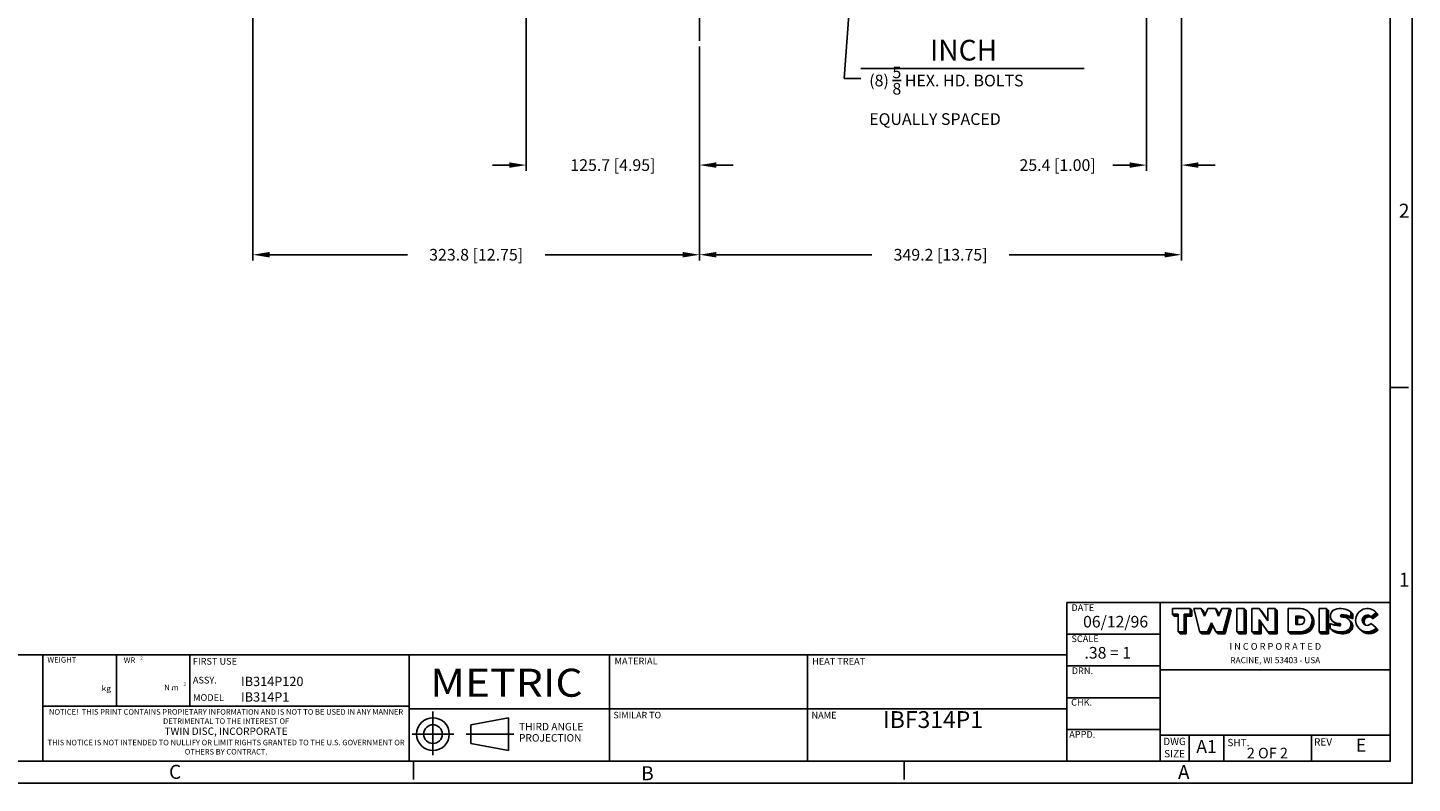
# Model space of a CAD drawing. Units: inches. Extents: x -65 to 3511, y 0 to 1584.
# Drawn here: x 1239 to 2243, y 0 to 548 of the extents above; entities that cross this region are included whole.
import ezdxf
from ezdxf.enums import TextEntityAlignment as Align

# ---------------------------------------------------------------- set-up
doc = ezdxf.new("R2010")
doc.units = ezdxf.units.IN
doc.header["$LTSCALE"] = 33.5
doc.header["$MEASUREMENT"] = 0
doc.linetypes.add('CENTER', pattern=[2, 1.25, -0.25, 0.25, -0.25])
for name, color, linetype in [('001-MAT', 4, 'Continuous'), ('002-TITLE-BLOCK', 7, 'Continuous'), ('DIM', 2, 'Continuous')]:
    doc.layers.add(name, color=color, linetype=linetype)
doc.styles.add('ROMANS', font='romans')
doc.styles.add('Title Block', font='txt.shx')
doc.dimstyles.get("Standard").update_dxf_attribs({"dimtxt": 0.125, "dimasz": 0.18, "dimexe": 0.0625, "dimexo": 0.0625, "dimgap": 0.09, "dimtad": 0, "dimdec": 4, "dimzin": 0, "dimdsep": 46, "dimtxsty": 'Standard', "dimcen": 0, "dimadec": 0, "dimazin": 0, "dimtfac": 1, "dimtdec": 4, "dimtofl": 0, "dimtmove": 0, "dimatfit": 1, "dimfxl": 1, "dimtolj": 1, "dimtzin": 0, "dimarcsym": 0})

# ---------------------------------------------------------------- blocks, each defined once
blk = doc.blocks.new('*D41')
at = {"layer": 'Defpoints', "color": 0}
for p in [(2050, 705.6), (2075.4, 702.8), (2050, 448.3)]:
    blk.add_point(p, dxfattribs=at)
at = {"layer": 'DIM', "color": 0, "lineweight": -2}
for p, q in [((2050, 701.4), (2050, 444.1)), ((2075.4, 698.6), (2075.4, 444.1)), ((2037.8, 448.3), (2025.6, 448.3)), ((2087.6, 448.3), (2099.8, 448.3))]:
    blk.add_line(p, q, dxfattribs=at)
at = {"layer": 'DIM', "color": 0}
for points in [[(2037.8, 450.3), (2037.8, 446.3), (2050, 448.3)], [(2087.6, 450.3), (2087.6, 446.3), (2075.4, 448.3)]]:
    blk.add_solid(points, dxfattribs=at)
at = {"layer": 'DIM', "color": 0, "insert": (1985.6, 448.3), "char_height": 8.467, "attachment_point": 5}
blk.add_mtext('\\A1;25.4 [1.00]', dxfattribs=at)
blk = doc.blocks.new('*D42')
at = {"layer": 'Defpoints', "color": 0}
for p in [(2075.4, 702.8), (1726.1, 538.5), (1726.1, 383.3)]:
    blk.add_point(p, dxfattribs=at)
at = {"layer": 'DIM', "color": 0, "lineweight": -2}
for p, q in [((2075.4, 698.6), (2075.4, 379.1)), ((1726.1, 534.2), (1726.1, 379.1)), ((1738.3, 383.3), (1850.9, 383.3)), ((2063.2, 383.3), (1950.6, 383.3))]:
    blk.add_line(p, q, dxfattribs=at)
at = {"layer": 'DIM', "color": 0}
for points in [[(1738.3, 385.3), (1738.3, 381.3), (1726.1, 383.3)], [(2063.2, 385.3), (2063.2, 381.3), (2075.4, 383.3)]]:
    blk.add_solid(points, dxfattribs=at)
at = {"layer": 'DIM', "color": 0, "insert": (1900.8, 383.3), "char_height": 8.467, "attachment_point": 5}
blk.add_mtext('\\A1;349.2 [13.75]', dxfattribs=at)
blk = doc.blocks.new('*D43')
at = {"layer": 'Defpoints', "color": 0}
for p in [(1402.3, 707.6), (1726.1, 538.5), (1402.3, 383.3)]:
    blk.add_point(p, dxfattribs=at)
at = {"layer": 'DIM', "color": 0, "lineweight": -2}
for p, q in [((1402.3, 703.3), (1402.3, 379.1)), ((1726.1, 534.2), (1726.1, 379.1)), ((1414.5, 383.3), (1514.4, 383.3)), ((1713.9, 383.3), (1614.1, 383.3))]:
    blk.add_line(p, q, dxfattribs=at)
at = {"layer": 'DIM', "color": 0}
for points in [[(1414.5, 385.3), (1414.5, 381.3), (1402.3, 383.3)], [(1713.9, 385.3), (1713.9, 381.3), (1726.1, 383.3)]]:
    blk.add_solid(points, dxfattribs=at)
at = {"layer": 'DIM', "color": 0, "insert": (1564.2, 383.3), "char_height": 8.467, "attachment_point": 5}
blk.add_mtext('\\A1;323.8 [12.75]', dxfattribs=at)
blk = doc.blocks.new('*D44')
at = {"layer": 'Defpoints', "color": 0}
for p in [(1600.4, 686.7), (1726.1, 538.5), (1600.4, 448.3)]:
    blk.add_point(p, dxfattribs=at)
at = {"layer": 'DIM', "color": 0, "lineweight": -2}
for p, q in [((1600.4, 682.4), (1600.4, 444.1)), ((1726.1, 534.2), (1726.1, 444.1)), ((1588.2, 448.3), (1576, 448.3)), ((1738.3, 448.3), (1750.5, 448.3))]:
    blk.add_line(p, q, dxfattribs=at)
at = {"layer": 'DIM', "color": 0}
for points in [[(1588.2, 450.3), (1588.2, 446.3), (1600.4, 448.3)], [(1738.3, 450.3), (1738.3, 446.3), (1726.1, 448.3)]]:
    blk.add_solid(points, dxfattribs=at)
at = {"layer": 'DIM', "color": 0, "insert": (1663.3, 448.3), "char_height": 8.467, "attachment_point": 5}
blk.add_mtext('\\A1;125.7 [4.95]', dxfattribs=at)

msp = doc.modelspace()

# ---------------------------------------------------------------- linework, layer by layer
at = {"layer": '001-MAT', "color": 4, "linetype": 'Continuous'}
for p, q in [((2226.6667, 286.9333), (2240, 286.9333)), ((1518.8533, 2.6667), (1518.8533, 16)), ((1874.4533, 2.6667), (1874.4533, 16))]:
    msp.add_line(p, q, dxfattribs=at)
at = {"layer": '001-MAT', "color": 1}
for p, q in [((1250.2457, 93.216), (1250.2457, 16)), ((1303.4164, 93.216), (1303.4164, 55.9627)), ((1515.707, 93.216), (1515.707, 16)), ((1250.2457, 55.9627), (1250.2457, 18.7093))]:
    msp.add_line(p, q, dxfattribs=at)
msp.add_lwpolyline([(0, 0), (2242.6667, 0), (2242.6667, 1584), (0, 1584)], close=True, dxfattribs=at)
at = {"layer": '001-MAT'}
msp.add_lwpolyline([(16, 16), (2226.6667, 16), (2226.6667, 1568), (16, 1568)], close=True, dxfattribs=at)
at = {"layer": '002-TITLE-BLOCK', "color": 1}
for p, q in [((1992.3093, 16), (1992.3093, 131.1467)), ((1992.3093, 131.1467), (2226.6667, 131.1467)), ((2060.0427, 16), (2060.0427, 131.1467)), ((1992.3093, 108.1173), (2060.0427, 108.1173)), ((1118.4, 93.216), (1992.3093, 93.216)), ((1356.587, 55.9627), (1356.587, 93.216)), ((1660.859, 16.6773), (1660.859, 93.216)), ((1804.4537, 93.216), (1992.3093, 93.216)), ((1804.4537, 16), (1804.4537, 93.216)), ((1992.3093, 85.088), (2060.0427, 85.088)), ((2060.0427, 82.3787), (2226.6667, 82.3787)), ((1992.3093, 62.0587), (2060.0427, 62.0587)), ((1250.2457, 55.9627), (1515.707, 55.9627)), ((1515.707, 53.9307), (1804.4537, 53.9307)), ((1804.4537, 53.9307), (1992.3093, 53.9307)), ((1992.3093, 39.0293), (2060.0427, 39.0293)), ((2060.0427, 34.9653), (2226.6667, 34.9653)), ((2080.9401, 16), (2080.9401, 34.9653)), ((2106.0968, 16), (2106.0968, 34.9653)), ((2169.6402, 16), (2169.6402, 34.9653))]:
    msp.add_line(p, q, dxfattribs=at)
at = {"layer": '002-TITLE-BLOCK', "color": 2}
for p, q in [((2081.6361, 126.744), (2068.7667, 126.744)), ((2081.6361, 126.744), (2068.7667, 126.744)), ((2068.7667, 126.744), (2068.7667, 122.68)), ((2068.7667, 126.744), (2068.7667, 122.68)), ((2073.061, 122.68), (2068.7667, 122.68)), ((2073.061, 122.68), (2068.7667, 122.68)), ((2068.7667, 122.68), (2070.1214, 121.3253)), ((2068.7667, 122.68), (2070.1214, 121.3253)), ((2073.061, 122.0027), (2069.4441, 122.0027)), ((2073.061, 122.0027), (2069.4441, 122.0027)), ((2073.061, 121.3253), (2070.1214, 121.3253)), ((2073.061, 121.3253), (2070.1214, 121.3253)), ((2073.061, 122.68), (2073.061, 109.8107)), ((2073.061, 122.68), (2073.061, 109.8107)), ((2077.3485, 122.68), (2077.3485, 109.8107)), ((2077.3485, 122.68), (2077.3485, 109.8107)), ((2081.6361, 122.68), (2077.3485, 122.68)), ((2081.6361, 122.68), (2077.3485, 122.68)), ((2078.0259, 122.0027), (2078.0259, 109.1333)), ((2078.0259, 122.0027), (2078.0259, 109.1333)), ((2082.3134, 122.0027), (2078.0259, 122.0027)), ((2082.3134, 122.0027), (2078.0259, 122.0027)), ((2078.7032, 121.3253), (2078.7032, 108.456)), ((2078.7032, 121.3253), (2078.7032, 108.456)), ((2082.9907, 121.3253), (2078.7032, 121.3253)), ((2082.9907, 121.3253), (2078.7032, 121.3253)), ((2081.6361, 126.744), (2081.6361, 122.68)), ((2081.6361, 126.744), (2081.6361, 122.68)), ((2081.6361, 126.744), (2082.9907, 125.3893)), ((2081.6361, 126.744), (2082.9907, 125.3893)), ((2082.3134, 126.0667), (2082.3134, 122.0027)), ((2082.3134, 126.0667), (2082.3134, 122.0027)), ((2082.9907, 125.3893), (2082.9907, 121.3253)), ((2082.9907, 125.3893), (2082.9907, 121.3253)), ((2084.3454, 126.744), (2088.7481, 109.7158)), ((2084.3454, 126.744), (2088.7481, 109.7158)), ((2084.3454, 126.744), (2089.7641, 126.744)), ((2084.3454, 126.744), (2089.7641, 126.744)), ((2089.7641, 126.744), (2091.1187, 125.3893)), ((2089.7641, 126.744), (2091.1187, 125.3893)), ((2089.7641, 126.744), (2092.1347, 121.3253)), ((2089.7641, 126.744), (2092.1347, 121.3253)), ((2091.1187, 125.3893), (2092.5208, 122.1991)), ((2091.1187, 125.3893), (2092.5208, 122.1991)), ((2094.5054, 126.744), (2092.1347, 121.3253)), ((2094.5054, 126.744), (2092.1347, 121.3253)), ((2094.5054, 126.744), (2099.9241, 126.744)), ((2094.5054, 126.744), (2099.9241, 126.744)), ((2099.9241, 126.744), (2101.2787, 125.3893)), ((2099.9241, 126.744), (2101.2787, 125.3893)), ((2099.9241, 126.744), (2102.2947, 121.3253)), ((2099.9241, 126.744), (2102.2947, 121.3253)), ((2101.2787, 125.3893), (2102.6808, 122.1991)), ((2101.2787, 125.3893), (2102.6808, 122.1991)), ((2102.2947, 121.3253), (2104.6654, 126.744)), ((2102.2947, 121.3253), (2104.6654, 126.744)), ((2104.6654, 126.744), (2110.0841, 126.744)), ((2104.6654, 126.744), (2110.0841, 126.744)), ((2110.0841, 126.744), (2105.7085, 109.8107)), ((2110.0841, 126.744), (2105.7085, 109.8107)), ((2110.7614, 126.0667), (2106.3858, 109.1333)), ((2110.7614, 126.0667), (2106.3858, 109.1333)), ((2111.4387, 125.3893), (2107.0631, 108.456)), ((2111.4387, 125.3893), (2107.0631, 108.456)), ((2110.0841, 126.744), (2111.4387, 125.3893)), ((2110.0841, 126.744), (2111.4387, 125.3893)), ((2115.5027, 109.8107), (2115.5027, 126.744)), ((2115.5027, 109.8107), (2115.5027, 126.744)), ((2115.5027, 126.744), (2120.9214, 126.744)), ((2115.5027, 126.744), (2120.9214, 126.744)), ((2120.9214, 109.8107), (2120.9214, 126.744)), ((2120.9214, 109.8107), (2120.9214, 126.744)), ((2120.9214, 126.744), (2122.2761, 125.3893)), ((2120.9214, 126.744), (2122.2761, 125.3893)), ((2121.5987, 109.1333), (2121.5987, 126.0667)), ((2121.5987, 109.1333), (2121.5987, 126.0667)), ((2122.2761, 108.456), (2122.2761, 125.3893)), ((2122.2761, 108.456), (2122.2761, 125.3893)), ((2126.3401, 126.744), (2126.3401, 109.8107)), ((2126.3401, 126.744), (2126.3401, 109.8107)), ((2126.3401, 126.744), (2131.7587, 126.744)), ((2126.3401, 126.744), (2131.7587, 126.744)), ((2131.7587, 126.744), (2133.1134, 125.3893)), ((2131.7587, 126.744), (2133.1134, 125.3893)), ((2131.7587, 126.744), (2137.8547, 117.7829)), ((2131.7587, 126.744), (2137.8547, 117.7829)), ((2133.1134, 125.3893), (2137.8547, 118.4196)), ((2133.1134, 125.3893), (2137.8547, 118.4196)), ((2143.2734, 126.744), (2137.8547, 126.744)), ((2143.2734, 126.744), (2137.8547, 126.744)), ((2137.8547, 126.744), (2137.8547, 117.7829)), ((2137.8547, 126.744), (2137.8547, 117.7829)), ((2143.2734, 109.8107), (2143.2734, 126.744)), ((2143.2734, 109.8107), (2143.2734, 126.744)), ((2143.2734, 126.744), (2144.6281, 125.3893)), ((2143.2734, 126.744), (2144.6281, 125.3893)), ((2143.9507, 109.1333), (2143.9507, 126.0667)), ((2143.9507, 109.1333), (2143.9507, 126.0667)), ((2144.6281, 108.456), (2144.6281, 125.3893)), ((2144.6281, 108.456), (2144.6281, 125.3893)), ((2152.7561, 126.744), (2152.7561, 109.8107)), ((2152.7561, 126.744), (2152.7561, 109.8107)), ((2152.7561, 126.744), (2161.5546, 126.744)), ((2158.1747, 121.3321), (2158.1747, 115.2226)), ((2158.1747, 121.3253), (2161.5546, 121.3253)), ((2158.1747, 121.3253), (2158.1747, 115.2293)), ((2158.8521, 120.648), (2162.2319, 120.648)), ((2158.8521, 120.648), (2158.8521, 115.2293)), ((2175.1081, 109.8107), (2175.1081, 126.744)), ((2175.1081, 109.8107), (2175.1081, 126.744)), ((2175.1081, 126.744), (2180.5267, 126.744)), ((2175.1081, 126.744), (2180.5267, 126.744)), ((2180.5267, 126.744), (2180.5267, 109.8107)), ((2180.5267, 126.744), (2180.5267, 109.8107)), ((2180.5267, 126.744), (2181.8814, 125.3893)), ((2180.5267, 126.744), (2181.8814, 125.3893)), ((2181.2108, 126.0667), (2181.2108, 109.1333)), ((2181.2108, 126.0667), (2181.2108, 109.1333)), ((2181.8814, 125.3893), (2181.8814, 108.456)), ((2181.8814, 125.3893), (2181.8814, 108.456)), ((2198.1442, 124.3679), (2198.1442, 120.648)), ((2198.1442, 124.3679), (2199.4988, 123.0132)), ((2198.8215, 123.6905), (2198.8215, 119.9707)), ((2199.4988, 123.0132), (2199.4988, 119.2933)), ((2212.858, 120.7293), (2216.4629, 123.8093)), ((2213.5332, 120.0452), (2217.1431, 123.1287)), ((2213.5332, 120.0452), (2217.1095, 123.0999)), ((2214.2444, 119.4017), (2217.8176, 122.4547)), ((2214.2444, 119.4017), (2217.7801, 122.4226)), ((2097.2147, 116.4892), (2094.1464, 109.8107)), ((2097.2147, 116.4892), (2094.1464, 109.8107)), ((2097.7092, 115.4122), (2094.8237, 109.1333)), ((2097.7092, 115.4122), (2094.8237, 109.1333)), ((2098.2036, 114.3353), (2095.5011, 108.456)), ((2098.2036, 114.3353), (2095.5011, 108.456)), ((2097.2147, 116.4892), (2100.2898, 109.8107)), ((2097.2147, 116.4892), (2100.2898, 109.8107)), ((2131.7587, 118.7786), (2131.7587, 109.8107)), ((2137.8547, 109.8107), (2131.7587, 118.7786)), ((2137.8547, 109.8107), (2131.7587, 118.7786)), ((2131.7587, 118.7786), (2131.7587, 109.8107)), ((2132.4428, 117.7761), (2132.4428, 109.1333)), ((2132.4428, 117.7761), (2132.4428, 109.1333)), ((2133.1134, 116.7804), (2133.1134, 108.456)), ((2133.1134, 116.7804), (2133.1134, 108.456)), ((2158.1747, 115.2293), (2161.5546, 115.2293)), ((2159.5294, 119.9707), (2159.5294, 115.2293)), ((2159.5294, 119.9707), (2162.9093, 119.9707)), ((2183.2428, 115.9067), (2183.2428, 112.1868)), ((2183.2428, 112.1868), (2184.4241, 110.9996)), ((2216.4254, 112.7774), (2212.858, 115.8254)), ((2216.4629, 112.7453), (2212.8897, 115.7983)), ((2216.4254, 112.7774), (2217.815, 111.3877)), ((2216.4254, 112.7774), (2217.7801, 111.4227)), ((2073.061, 109.8107), (2074.4157, 108.456)), ((2073.061, 109.8107), (2074.4157, 108.456)), ((2073.061, 109.8107), (2077.3485, 109.8107)), ((2073.061, 109.8107), (2077.3485, 109.8107)), ((2073.7383, 109.1333), (2078.0259, 109.1333)), ((2073.7383, 109.1333), (2078.0259, 109.1333)), ((2074.4157, 108.456), (2078.7032, 108.456)), ((2074.4157, 108.456), (2078.7032, 108.456)), ((2088.7277, 109.8107), (2094.1464, 109.8107)), ((2088.7277, 109.8107), (2094.1464, 109.8107)), ((2088.7481, 109.7158), (2090.1027, 108.3612)), ((2088.7481, 109.7158), (2090.1027, 108.3612)), ((2089.4051, 109.1333), (2094.8237, 109.1333)), ((2089.4051, 109.1333), (2094.8237, 109.1333)), ((2090.0824, 108.456), (2095.5011, 108.456)), ((2090.0824, 108.456), (2095.5011, 108.456)), ((2100.2898, 109.8107), (2101.6445, 108.456)), ((2100.2898, 109.8107), (2101.6445, 108.456)), ((2100.2898, 109.8107), (2105.7085, 109.8107)), ((2100.2898, 109.8107), (2105.7085, 109.8107)), ((2100.9671, 109.1333), (2106.3858, 109.1333)), ((2100.9671, 109.1333), (2106.3858, 109.1333)), ((2101.6445, 108.456), (2107.0631, 108.456)), ((2101.6445, 108.456), (2107.0631, 108.456)), ((2120.9214, 109.8107), (2115.5027, 109.8107)), ((2120.9214, 109.8107), (2115.5027, 109.8107)), ((2115.5027, 109.8107), (2116.8574, 108.456)), ((2115.5027, 109.8107), (2116.8574, 108.456)), ((2121.5987, 109.1333), (2116.1801, 109.1333)), ((2121.5987, 109.1333), (2116.1801, 109.1333)), ((2122.2761, 108.456), (2116.8574, 108.456)), ((2122.2761, 108.456), (2116.8574, 108.456)), ((2126.3401, 109.8107), (2127.6947, 108.456)), ((2126.3401, 109.8107), (2127.6947, 108.456)), ((2126.3401, 109.8107), (2131.7587, 109.8107)), ((2126.3401, 109.8107), (2131.7587, 109.8107)), ((2127.0174, 109.1333), (2132.4428, 109.1333)), ((2127.0174, 109.1333), (2132.4428, 109.1333)), ((2127.6947, 108.456), (2133.1134, 108.456)), ((2127.6947, 108.456), (2133.1134, 108.456)), ((2137.8547, 109.8107), (2143.2734, 109.8107)), ((2137.8547, 109.8107), (2143.2734, 109.8107)), ((2137.8547, 109.8107), (2139.2094, 108.456)), ((2137.8547, 109.8107), (2139.2094, 108.456)), ((2138.5321, 109.1333), (2143.9507, 109.1333)), ((2138.5321, 109.1333), (2143.9507, 109.1333)), ((2139.2094, 108.456), (2144.6281, 108.456)), ((2139.2094, 108.456), (2144.6281, 108.456)), ((2152.7561, 109.8107), (2154.1107, 108.456)), ((2152.7561, 109.8107), (2154.1107, 108.456)), ((2152.7561, 109.8107), (2161.5546, 109.8107)), ((2152.7561, 109.8107), (2161.5546, 109.8107)), ((2153.4334, 109.1333), (2162.2319, 109.1333)), ((2153.4334, 109.1333), (2162.2319, 109.1333)), ((2154.1107, 108.456), (2162.9025, 108.456)), ((2154.1107, 108.456), (2162.9025, 108.456)), ((2180.5267, 109.8107), (2175.1081, 109.8107)), ((2180.5267, 109.8107), (2175.1081, 109.8107)), ((2175.1081, 109.8107), (2176.4627, 108.456)), ((2175.1081, 109.8107), (2176.4627, 108.456)), ((2181.2108, 109.1333), (2175.7922, 109.1333)), ((2181.2108, 109.1333), (2175.7922, 109.1333)), ((2181.8814, 108.456), (2176.4627, 108.456)), ((2181.8814, 108.456), (2176.4627, 108.456)), ((1532.8921, 20.4658), (1532.8921, 51.9681)), ((1560.2423, 42.4524), (1587.695, 47.5324)), ((1560.2423, 28.9058), (1560.2423, 42.4524)), ((1587.695, 23.8258), (1587.695, 47.5324)), ((1517.7317, 35.6791), (1548.0525, 35.6791)), ((1556.9644, 35.6791), (1591.4851, 35.6791)), ((1560.2423, 28.9058), (1587.695, 23.8258))]:
    msp.add_line(p, q, dxfattribs=at)
for radius in [11.8533, 6.7733]:
    msp.add_circle((1532.8921, 35.6791), radius, dxfattribs=at)
for centre, radius, start, end in [((2161.5546, 118.2773), 8.4667, 270, 90), ((2161.5546, 118.2773), 3.048, 270, 90), ((2162.2319, 117.6), 8.4667, 270, 48.2428698), ((2162.2319, 117.6), 3.048, 54.040631, 90), ((2162.9093, 116.9227), 8.4667, 270, 51.4961866), ((2188.3228, 121.2945), 5.08, 107.7189319, 243.0655898), ((2190.6935, 113.8747), 12.8693, 54.6234598, 107.7189319), ((2191.5334, 121.4947), 0.8467, 103.3786813, 261.1964404), ((2191.7896, 109.457), 12.8693, 60.4109323, 92.0132732), ((2192.2107, 120.8173), 0.8467, 103.3786813, 190.550098), ((2190.6622, 107.81), 12.8693, 68.5689726, 86.6965686), ((2192.4669, 108.7796), 12.8693, 60.4109323, 92.0132732), ((2192.8881, 120.14), 0.8467, 103.3786813, 147.846924), ((2193.1443, 108.1023), 12.8693, 60.4109323, 92.0132732), ((2210.0534, 118.2773), 8.4667, 40.7972912, 319.2027088), ((2210.0534, 118.2773), 3.7253, 41.1619531, 318.8380469), ((2210.7307, 117.6), 3.7253, 41.1619531, 217.6133305), ((2211.4081, 116.9227), 3.7253, 41.1619531, 210.1001811), ((2210.7307, 117.6), 8.4667, 40.7972912, 48.2428698), ((2211.4081, 116.9227), 8.4667, 40.7972912, 48.2428698), ((2162.9093, 116.9227), 3.048, 63.3167307, 90), ((2189.6016, 127.0953), 12.8693, 240.3896643, 270.4040155), ((2190.6935, 122.68), 12.8693, 234.6234598, 287.7189319), ((2191.3708, 122.0027), 12.8693, 234.6234598, 287.7189319), ((2192.0482, 121.3253), 12.8693, 234.6234598, 287.7189319), ((2189.0002, 120.6171), 5.08, 219.5900671, 243.0655898), ((2189.6775, 119.9398), 5.08, 219.5900671, 243.0655898), ((2190.7276, 128.7436), 12.8693, 248.5515401, 266.6264141), ((2191.4049, 128.0663), 12.8693, 248.5515401, 266.6264141), ((2192.0823, 127.389), 12.8693, 248.5515401, 263.1951982), ((2189.8401, 115.06), 0.8467, 259.9493179, 91.42572), ((2193.0642, 115.2602), 5.08, 287.7189319, 63.0758771), ((2193.7415, 114.5829), 5.08, 287.7189319, 50.4099329), ((2194.4188, 113.9055), 5.08, 287.7189319, 50.4099329), ((2210.7307, 117.6), 8.4667, 221.7571302, 319.1765093), ((2211.4081, 116.9227), 8.4667, 218.5038134, 319.1765093)]:
    msp.add_arc(centre, radius, start, end, dxfattribs=at)
at = {"layer": 'DIM', "linetype": 'CENTER'}
msp.add_line((1726.1387, 538.4804), (1726.1387, 1126.9478), dxfattribs=at)
at = {"layer": 'DIM'}
msp.add_line((1842.9838, 518.4281), (2004.7418, 518.4281), dxfattribs=at)

# ---------------------------------------------------------------- texts
at = {"color": 2, "width": 25.1568, "attachment_point": 5, "style": 'Title Block'}
for s, insert, char_height in [('A1', (2093.5185, 25.4827), 9.33333), ('E', (2205.5335, 26.4908), 9.3333)]:
    msp.add_mtext(s, dxfattribs=dict(at, insert=insert, char_height=char_height))
at = {"layer": '001-MAT', "color": 3, "linetype": 'Continuous', "style": 'Title Block'}
for s, p in [('2', (2232.932, 410.1267)), ('1', (2232.932, 142.6207)), ('C', (1341.602, 3.2285)), ('B', (1683.8043, 2.2192)), ('A', (2072.8036, 3.0253))]:
    msp.add_text(s, height=10.16, dxfattribs=at).set_placement(p)
at = {"layer": '001-MAT', "color": 2, "insert": (2070.3694, 25.2486), "char_height": 5.33333, "width": 57.207733, "attachment_point": 5, "style": 'Title Block'}
msp.add_mtext('DWG\\PSIZE', dxfattribs=at)
at = {"layer": '002-TITLE-BLOCK', "color": 2, "style": 'Title Block'}
for s, height, p in [('DATE', 4.8768, (1995.5997, 123.4236)), ('SCALE', 4.8768, (1995.5997, 100.8718)), ('WEIGHT', 4.064, (1253.4547, 86.2806)), (' WR', 4.064, (1307.5199, 86.0391)), ('FIRST USE', 4.8768, (1358.888, 84.5055)), ('MATERIAL', 4.8768, (1664.5055, 84.7023)), ('HEAT TREAT', 4.8768, (1807.6601, 84.5622)), ('DRN.', 4.8768, (1995.8383, 77.6735)), ('N m', 4.064, (1338.1583, 66.1462)), ('ASSY.', 4.8768, (1358.888, 70.8534)), ('MODEL', 4.8768, (1359.0032, 58.2383)), ('CHK.', 4.8768, (1995.3619, 54.8087)), ('SIMILAR TO', 4.74133, (1663.6776, 45.6181)), ('NAME', 4.8768, (1807.2154, 45.4503)), ('THIRD ANGLE', 5.418667, (1595.2434, 36.6912)), ('PROJECTION', 5.41867, (1595.2434, 28.5632)), ('APPD.', 4.8768, (1994.0284, 31.5152))]:
    msp.add_text(s, height=height, dxfattribs=at).set_placement(p, align=Align.BOTTOM_LEFT)
for s, height, p in [('I N C O R P O R A T E D', 4.8768, (2143.3547, 99.2768)), ('RACINE, WI 53403 - USA', 4.38912, (2143.3547, 89.2882))]:
    msp.add_text(s, height=height, dxfattribs=at).set_placement(p, align=Align.MIDDLE_CENTER)
for s, height, p in [('2', 2.4384, (1320.7804, 89.5651)), ('2', 2.4384, (1352.1392, 70.8826)), ('.', 4.064, (1343.0533, 67.8303))]:
    msp.add_text(s, height=height, dxfattribs=at).set_placement(p)
at = {"layer": '002-TITLE-BLOCK', "color": 144, "style": 'Title Block', "width": 1.019531}
msp.add_text('METRIC', height=20.32, dxfattribs=at).set_placement((1530.8966, 62.7787), (1641.3866, 62.7787), align=Align.FIT)
at = {"layer": '002-TITLE-BLOCK', "color": 2, "style": 'Title Block', "width": 1.0125}
msp.add_text('kg', height=4.064, dxfattribs=at).set_placement((1292.7073, 66.8304), (1299.5653, 66.8304), align=Align.FIT)
at = {"layer": '002-TITLE-BLOCK', "color": 2, "style": 'Title Block'}
for s, p in [('SHT.', (2108.641, 29.5738)), ('REV', (2171.4468, 30.0096))]:
    msp.add_text(s, height=5.33333, dxfattribs=at).set_placement(p, align=Align.MIDDLE_LEFT)
at = {"layer": '002-TITLE-BLOCK', "color": 2, "insert": (1382.9764, 37.336), "char_height": 4, "width": 261.3344, "attachment_point": 5}
msp.add_mtext('NOTICE!  THIS PRINT CONTAINS PROPIETARY INFORMATION AND IS NOT TO BE USED IN ANY MANNER DETRIMENTAL TO THE INTEREST OF\\P{\\H1.333x;TWIN DISC, INCORPORATE\\P}THIS NOTICE IS NOT INTENDED TO NULLIFY OR LIMIT RIGHTS GRANTED TO THE U.S. GOVERNMENT OR OTHERS BY CONTRACT.', dxfattribs=at)
at = {"layer": 'DIM'}
for s, height, p in [('INCH', 15, (1893.1059, 524.1293)), ('IB314P120', 6.75, (1393.7867, 70.4976)), ('IB314P1', 6.75, (1393.7867, 59.2476)), ('2 OF 2', 7.65, (2122.7321, 18.1154))]:
    msp.add_text(s, height=height, dxfattribs=at).set_placement(p)
for s, p in [('06/12/96', (2027.6264, 116.1224)), ('.38 = 1', (2021.9427, 93.5887))]:
    msp.add_text(s, height=8.4, dxfattribs=at).set_placement(p, align=Align.MIDDLE)
at = {"layer": 'DIM', "color": 2, "style": 'ROMANS'}
msp.add_text('IBF314P1', height=12.192, dxfattribs=at).set_placement((1895.3211, 44.6478), align=Align.MIDDLE)
at = {"layer": 'DIM', "insert": (1849.0798, 511.0979), "char_height": 15, "attachment_point": 4}
msp.add_mtext('\\A1;\\P{\\H0.5644x;(8) \\S5/8; HEX. HD. BOLTS\\PEQUALLY SPACED}', dxfattribs=at)

# ---------------------------------------------------------------- dimensions: what is measured, and where the dimension line sits
at = {"layer": 'DIM'}
for base, p1, p2, picture, middle in [((1402.28874, 383.31188), (1726.13871, 538.48044), (1402.28874, 707.56376), '*D43', (1564.21373, 383.31188)), ((1726.1387100747, 383.3118830724), (2075.3887100747, 702.7961137345), (1726.1387100747, 538.4804406893), '*D42', (1900.7637100747, 383.3118830724)), ((1600.4151, 448.3119), (1726.1387, 538.4804), (1600.4151, 686.6705), '*D44', (1663.2769, 448.3119))]:
    dim = msp.add_linear_dim(base=base, p1=p1, p2=p2, dimstyle='Standard', override={"dimscale": 67.733418, "dimdec": 1, "dimtdec": 1}, dxfattribs=at)
    dim.commit()
    dim.dimension.update_dxf_attribs({"geometry": picture, "text_midpoint": middle})
dim = msp.add_linear_dim(base=(2049.9887, 448.3119), p1=(2075.3887, 702.7961), p2=(2049.9887, 705.6445), dimstyle='Standard', override={"dimscale": 67.733418, "dimdec": 1, "dimtdec": 1}, dxfattribs=at)
dim.commit()
dim.dimension.update_dxf_attribs({"geometry": '*D41', "text_midpoint": (1985.642, 448.3119), "dimtype": 160})

# ---------------------------------------------------------------- leaders
at = {"layer": 'DIM', "annotation_type": 0, "has_hookline": 1, "hookline_direction": 0, "text_width": 149.566}
msp.add_leader([(1844.7802, 695.6352), (1830.7918, 511.0979), (1842.9838, 511.0979)], dimstyle='Standard', override={"dimscale": 67.733418, "dimgap": -0.09}, dxfattribs=at)

doc.saveas('drawing.dxf')
